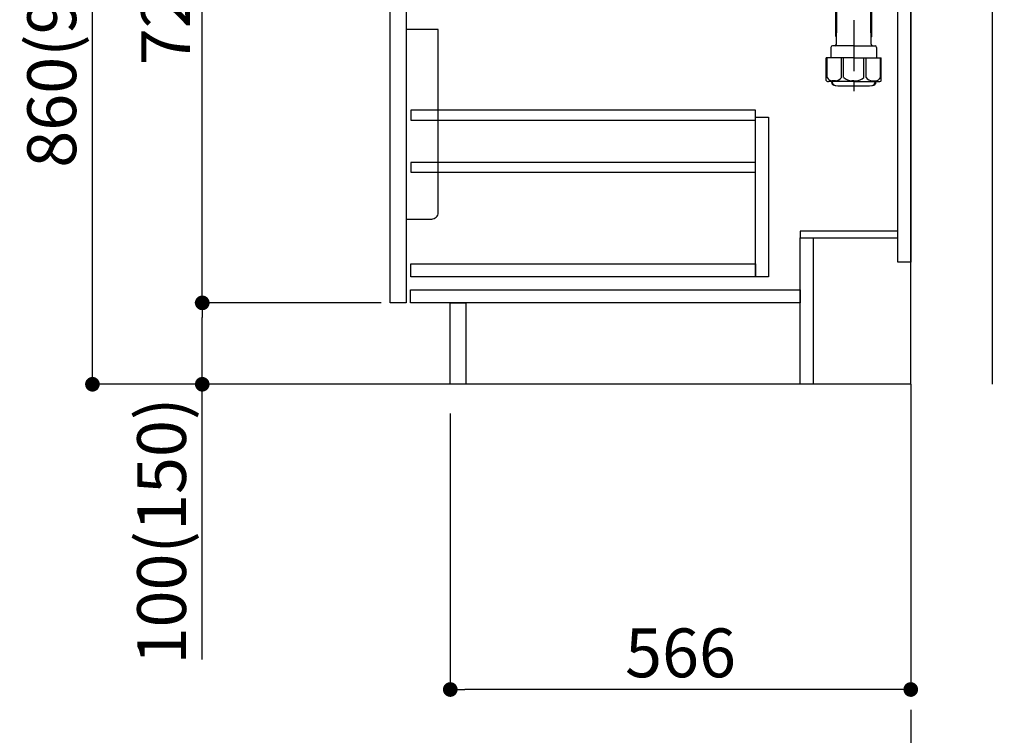
# Model space of a CAD drawing. Extents: x 0 to 26473, y -11045 to -2175.
# Drawn here: x 8319 to 9529, y -9388 to -8508 of the extents above; entities that cross this region are included whole.
import ezdxf

# ---------------------------------------------------------------- set-up
doc = ezdxf.new("R2010")
doc.units = 0
doc.header["$LTSCALE"] = 50
doc.header["$MEASUREMENT"] = 0
doc.linetypes.add('CENTER', pattern=[2, 1.25, -0.25, 0.25, -0.25])
doc.layers.get('0').update_dxf_attribs({"linetype": 'CONTINUOUS'})
doc.layers.get('DEFPOINTS').update_dxf_attribs({"color": 146, "linetype": 'CONTINUOUS'})
for name, color, linetype in [('111-壁仕上', 3, 'CONTINUOUS'), ('122-扉', 6, 'CONTINUOUS'), ('150-機器', 8, 'CONTINUOUS'), ('166-寸法B', 11, 'CONTINUOUS')]:
    doc.layers.add(name, color=color, linetype=linetype)
doc.styles.add('KH001', font='txt')
doc.dimstyles.new('KH1xx030', dxfattribs={"dimscale": 30, "dimtxt": 2, "dimasz": 0.6, "dimexe": 0.3, "dimexo": 1.2, "dimgap": 0.5, "dimtad": 3, "dimdec": 1, "dimdsep": 46, "dimlunit": 6, "dimtxsty": 'KH001', "dimblk": 'DOT', "dimcen": 1, "dimdle": 1, "dimclrd": 256, "dimclre": 256, "dimclrt": 256, "dimadec": 0, "dimazin": 0, "dimtfac": 1, "dimtdec": 1, "dimtix": 1, "dimtmove": 2, "dimatfit": 3, "dimldrblk": 'CLOSEDBLANK', "dimfxl": 1, "dimtolj": 1, "dimtzin": 0, "dimlwd": -1, "dimlwe": -1, "dimarcsym": 0})

# ---------------------------------------------------------------- blocks, each defined once
blk = doc.blocks.new('排水ﾄﾗｯﾌﾟ')
at = {"layer": '150-機器'}
for p, q in [((-89, 0), (0, 0)), ((89, 0), (0, 0)), ((-89.5, -9.6), (-89.5, -6.1)), ((89.5, -6.1), (-89.5, -6.1)), ((-87.1, -3), (-89.4, -1.9)), ((89, -3.6), (-89, -3.6)), ((-89, -3.6), (-89, -6.1)), ((-88.7, -20.6), (-88.7, -10.6)), ((88.5, -10.6), (-88.5, -10.6)), ((-81.3, -11.2), (-88.5, -10.6)), ((-87.1, -3), (87.1, -3)), ((-81.3, -19.4), (-81.3, -11.2)), ((-3.4, -11.2), (-81.3, -11.2)), ((3.4, -11.2), (81.3, -11.2)), ((81.3, -11.2), (88.5, -10.6)), ((81.3, -19.4), (81.3, -11.2)), ((87.1, -3), (89.4, -1.9)), ((88.8, -20.6), (88.8, -10.6)), ((89, -3.6), (89, -6.1)), ((89.5, -9.6), (89.5, -6.1)), ((-80.7, -22.6), (-86.7, -22.6)), ((80.7, -22.6), (86.8, -22.6)), ((0, -25.1), (-79.5, -25.1)), ((-71, -31.9), (-69.1, -52.2)), ((0, -25.1), (79.5, -25.1)), ((71, -31.9), (69.8, -42.8)), ((69.8, -42.8), (67.1, -67.5)), ((88.3, -45.4), (71.7, -45.1)), ((86.9, -45.4), (88.3, -44.1)), ((88.4, -39.6), (87.2, -95.6)), ((88.3, -44.1), (88.4, -39.6)), ((88.4, -39.6), (109.3, -40)), ((110.2, -94), (111.2, -42.1)), ((254.9, -52.8), (111.1, -49.1)), ((260, -52.9), (253.2, -52.7)), ((-23.8, -82.1), (-56.6, -68.9)), ((-17, -83.5), (46.1, -85.4)), ((47.8, -85.8), (55.1, -88.8)), ((87.4, -89.8), (56.9, -89.2)), ((86, -89.8), (87.3, -91.1)), ((87.3, -91.1), (87.2, -95.6)), ((87.2, -95.6), (108.1, -96)), ((259.3, -90.9), (110.3, -87.1)), ((271, -102.9), (271, -156.9)), ((309, -101.6), (309, -156.9)), ((309, -102.9), (309, -156.9)), ((290, -156.8), (280.7, -156.8)), ((290, -156.8), (299.3, -156.8)), ((260.1, -187.1), (260.1, -168.6)), ((261.1, -167.6), (261.7, -167.6)), ((262, -167.6), (262, -163.4)), ((262.7, -166.6), (262.7, -161.5)), ((262.7, -166.6), (262.7, -161.5)), ((263.6, -169.1), (263.6, -161.5)), ((316.4, -169.1), (316.4, -161.5)), ((317.3, -166.6), (317.3, -161.5)), ((317.3, -166.6), (317.3, -161.5)), ((318, -167.6), (318, -163.4)), ((318.9, -167.6), (318.3, -167.6)), ((319.9, -187.1), (319.9, -168.6)), ((260.1, -174.1), (260.1, -187.1)), ((260.4, -187.1), (260.4, -174.1)), ((262.1, -170.1), (262.1, -170.9)), ((290, -169.6), (262.6, -169.6)), ((263.6, -170.6), (263.6, -171.1)), ((290, -170.1), (264.1, -170.1)), ((290, -172.1), (264.6, -172.1)), ((268.5, -170.1), (268.5, -169.6)), ((268.7, -232.4), (269.6, -177.5)), ((269.6, -177.5), (269.6, -172.1)), ((290, -169.6), (317.4, -169.6)), ((290, -170.1), (315.9, -170.1)), ((290, -172.1), (315.4, -172.1)), ((310.4, -177.5), (310.4, -172.1)), ((311.3, -232.4), (310.4, -177.5)), ((311.5, -170.1), (311.5, -169.6)), ((316.4, -170.6), (316.4, -171.1)), ((317.9, -170.1), (317.9, -170.9)), ((319.6, -187.1), (319.6, -174.1)), ((319.9, -174.1), (319.9, -187.1)), ((261.1, -188.1), (269.4, -188.1)), ((267.8, -189.1), (266.8, -188.1)), ((267.8, -222.5), (267.8, -188.1)), ((267.8, -189.1), (269.4, -189.1)), ((318.9, -188.1), (310.6, -188.1)), ((312.2, -189.1), (310.6, -189.1)), ((312.2, -222.5), (312.2, -188.1)), ((312.2, -189.1), (313.2, -188.1)), ((268.8, -222.7), (267.8, -222.7)), ((267.9, -222.8), (268.8, -223.8)), ((311.2, -222.7), (312.2, -222.7)), ((312.1, -222.8), (311.2, -223.8)), ((261.9, -236.3), (261.9, -249.1)), ((290, -234.3), (263.9, -234.3)), ((290, -234.3), (316.1, -234.3)), ((318.1, -236.3), (318.1, -249.1)), ((290, -249.1), (256.2, -249.1)), ((256.2, -276.9), (256.2, -249.1)), ((290, -249.1), (323.8, -249.1)), ((323.8, -276.9), (323.8, -249.1)), ((290, -278.4), (259, -278.4)), ((262.7, -278.4), (262.7, -278.8)), ((263.6, -278.4), (263.6, -278.8)), ((281, -283.4), (299, -283.4)), ((290, -278.4), (321, -278.4)), ((316.4, -278.4), (316.4, -278.8)), ((317.3, -278.4), (317.3, -278.8))]:
    blk.add_line(p, q, dxfattribs=at)
at = {"layer": '150-機器', "color": 13, "linetype": 'CENTER'}
for p, q in [((0, 3.2), (0, -103.5)), ((259.6, -71.9), (244.5, -71.6)), ((290, -102.9), (290, -290.2))]:
    blk.add_line(p, q, dxfattribs=at)
at = {"layer": '150-機器', "ltscale": 0.1}
for p, q in [((-63.6, -11.2), (-63.6, -20.6)), ((-60.2, -11.2), (-60.2, -20.6)), ((-54.9, -11.2), (-54.9, -21.6)), ((-3.4, -11.2), (0, -10.6)), ((-3.4, -20.6), (-3.4, -11.2)), ((3.4, -11.2), (0, -10.6)), ((3.4, -20.6), (3.4, -11.2)), ((54.9, -11.2), (54.9, -21.6)), ((60.2, -11.2), (60.2, -20.6)), ((63.6, -11.2), (63.6, -20.6)), ((-55.9, -22.6), (-61.6, -22.6)), ((0, -22.6), (-1.4, -22.6)), ((0, -22.6), (1.4, -22.6)), ((55.9, -22.6), (61.6, -22.6))]:
    blk.add_line(p, q, dxfattribs=at)
at = {"layer": '150-機器', "color": 13, "ltscale": 0.1}
for p, q in [((257.3, -273.4), (257.3, -249.1)), ((274.9, -273.4), (274.9, -249.1)), ((277.5, -273.4), (277.5, -249.1)), ((302.5, -273.4), (302.5, -249.1)), ((305.1, -273.4), (305.1, -249.1)), ((322.7, -273.4), (322.7, -249.1)), ((267.6, -277.4), (263.1, -277.4)), ((290, -277.4), (287.5, -277.4)), ((290, -277.4), (292.5, -277.4)), ((312.4, -277.4), (316.9, -277.4))]:
    blk.add_line(p, q, dxfattribs=at)
at = {"layer": '150-機器'}
for centre, radius, start, end in [((-89, -1), 1, 90, 244.3866), ((89, -1), 1, 295.6134, 90), ((-88.5, -9.6), 1, 180, 270), ((88.5, -9.6), 1, 270, 0), ((-86.7, -20.6), 2, 180, 270), ((-71.2, -19.4), 10, 180, 214.4115), ((71.3, -19.4), 10, 325.5885, 360), ((86.8, -20.6), 2, 270, 0), ((-86, -32.8), 15, 3.5618, 31.0281), ((86, -32.8), 15, 148.9719, 176.4382), ((71.8, -43.1), 2, 173.7289, 268.8333), ((109.2, -42), 2, 358.8333, 88.8333), ((-49.2, -50.4), 20, 185.2739, 248.1969), ((259, -102.9), 50, 360, 88.8333), ((47.2, -65.4), 20, 265.4384, 354.0552), ((-16.4, -63.5), 20, 248.1969, 268.3029), ((45.9, -90.4), 5, 67.4068, 88.3029), ((57, -84.2), 5, 247.4068, 268.8333), ((108.2, -94), 2, 268.8333, 358.8333), ((259, -102.9), 12, 360, 88.8333), ((267.2, -161.5), 4.5, 91.4252, 180), ((268.1, -161.5), 4.5, 91.3223, 180), ((281, -718.2), 561.4, 90, 91.4252), ((299, -718.2), 561.4, 88.5748, 90), ((311.9, -161.5), 4.5, 0, 88.6777), ((312.8, -161.5), 4.5, 0, 88.5748), ((261.1, -168.6), 1, 90, 180), ((261.7, -166.6), 1, 270, 0), ((261.7, -166.6), 1, 270, 0), ((264, -163.4), 2, 132.454, 180), ((264.1, -169.1), 0.5, 180, 270), ((315.9, -169.1), 0.5, 270, 0), ((316, -163.4), 2, 0, 47.546), ((318.3, -166.6), 1, 180, 270), ((318.3, -166.6), 1, 180, 270), ((318.9, -168.6), 1, 0, 90), ((264.4, -174.1), 4, 93.5454, 180), ((262.6, -170.1), 0.5, 90, 180), ((264.1, -170.6), 0.5, 90, 180), ((264.6, -171.1), 1, 180, 270), ((315.4, -171.1), 1, 270, 0), ((315.6, -174.1), 4, 0, 86.4546), ((315.9, -170.6), 0.5, 0, 90), ((317.4, -170.1), 0.5, 0, 90), ((261.1, -187.1), 1, 180, 270), ((261.1, -187.1), 1, 180, 270), ((261.4, -187.1), 1, 180, 270), ((318.6, -187.1), 1, 270, 0), ((318.9, -187.1), 1, 270, 0), ((318.9, -187.1), 1, 270, 0), ((268.3, -222.5), 0.5, 180, 221.9647), ((311.7, -222.5), 0.5, 318.0353, 0), ((263.9, -236.3), 2, 90, 180), ((266.7, -232.3), 2, 270, 359.0418), ((313.3, -232.3), 2, 185.6763, 270), ((316.1, -236.3), 2, 0, 90), ((257.2, -276.9), 1, 180, 243.2563), ((259, -273.4), 5, 243.2563, 270), ((321, -273.4), 5, 270, 296.7437), ((322.8, -276.9), 1, 296.7437, 360), ((267.2, -278.8), 4.5, 180, 268.5748), ((268.1, -278.8), 4.5, 180, 268.6777), ((281, 277.9), 561.4, 268.5748, 270), ((299, 277.9), 561.4, 270, 271.4252), ((311.9, -278.8), 4.5, 271.3223, 0), ((312.8, -278.8), 4.5, 271.4252, 0)]:
    blk.add_arc(centre, radius, start, end, dxfattribs=at)
at = {"layer": '150-機器', "ltscale": 0.1}
for centre, radius, start, end in [((-61.6, -20.6), 2, 180, 270), ((-58.2, -20.6), 2, 180, 270), ((-55.9, -21.6), 1, 270, 0), ((-1.4, -20.6), 2, 180, 270), ((1.4, -20.6), 2, 270, 0), ((55.9, -21.6), 1, 180, 270), ((58.2, -20.6), 2, 270, 0), ((61.6, -20.6), 2, 270, 0)]:
    blk.add_arc(centre, radius, start, end, dxfattribs=at)
at = {"layer": '150-機器', "color": 13, "linetype": 'CENTER'}
blk.add_arc((259, -102.9), 31, 360, 88.8333, dxfattribs=at)
at = {"layer": '150-機器', "color": 13, "ltscale": 0.1}
for centre, radius, start, end in [((263.6, -270.5), 6.92, 204.8352, 266.1563), ((267.4, -268.2), 9.13, 268.3376, 325.848), ((288, -261.7), 15.6, 228.0486, 268.2381), ((292, -261.7), 15.6, 271.7619, 311.9514), ((312.6, -268.2), 9.13, 214.152, 271.6624), ((316.4, -270.5), 6.92, 273.8437, 335.1648)]:
    blk.add_arc(centre, radius, start, end, dxfattribs=at)
blk = doc.blocks.new('包丁差し_D')
at = {"layer": '150-機器', "color": 161, "linetype": 'Continuous'}
blk.add_lwpolyline([(0, -233), (31.2, -233, 0.414214), (39.2, -225), (39.2, 0), (0, 0)], format="xyb", close=True, dxfattribs=at)
blk = doc.blocks.new('_Dot')
at = {"color": 0, "linetype": 'ByBlock', "lineweight": -2}
blk.add_line((-0.5, 0), (-1, 0), dxfattribs=at)
at = {"color": 0, "linetype": 'ByBlock', "const_width": 0.5}
blk.add_lwpolyline([(-0.25, 0, 1), (0.25, 0, 1)], format="xyb", close=True, dxfattribs=at)
blk = doc.blocks.new('*D97')
at = {"layer": '166-寸法B', "transparency": 16777216}
for p, q in [((8848.1, -8992.3), (8848.1, -9340.3)), ((9414.1, -8992.3), (9414.1, -9340.3)), ((9396.1, -9331.3), (8866.1, -9331.3))]:
    blk.add_line(p, q, dxfattribs=at)
at = {"layer": 'DEFPOINTS', "color": 0, "transparency": 16777216}
for p in [(8848.1, -8956.3), (9414.1, -8956.3), (8848.1, -9331.3)]:
    blk.add_point(p, dxfattribs=at)
at = {"layer": '166-寸法B', "transparency": 16777216, "xscale": 18, "yscale": 18, "zscale": 18, "rotation": 180}
blk.add_blockref('_Dot', (8848.1, -9331.3), dxfattribs=at)
at = {"layer": '166-寸法B', "transparency": 16777216, "xscale": 18, "yscale": 18, "zscale": 18}
blk.add_blockref('_Dot', (9414.1, -9331.3), dxfattribs=at)
at = {"layer": '166-寸法B', "transparency": 16777216, "insert": (9131.1, -9286.3), "char_height": 60, "attachment_point": 5, "style": 'KH001'}
blk.add_mtext('\\A1;566', dxfattribs=at)
blk = doc.blocks.new('_ClosedBlank')
at = {"color": 0, "linetype": 'ByBlock', "lineweight": -2}
for p, q in [((-1, 0.167), (0, 0)), ((-1, 0.167), (-1, -0.167)), ((0, 0), (-1, -0.167))]:
    blk.add_line(p, q, dxfattribs=at)
blk = doc.blocks.new('*D101')
at = {"layer": '166-寸法B', "transparency": 16777216}
for p, q in [((8728.1, -8096.3), (8399.3, -8096.3)), ((8408.3, -8938.3), (8408.3, -8114.3)), ((8728.6, -8956.3), (8399.3, -8956.3))]:
    blk.add_line(p, q, dxfattribs=at)
at = {"layer": 'DEFPOINTS', "color": 0, "transparency": 16777216}
for p in [(8408.3, -8096.3), (8764.1, -8096.3), (8764.6, -8956.3)]:
    blk.add_point(p, dxfattribs=at)
at = {"layer": '166-寸法B', "transparency": 16777216, "xscale": 18, "yscale": 18, "zscale": 18}
for p, rotation in [((8408.3, -8096.3), 90), ((8408.3, -8956.3), 270)]:
    blk.add_blockref('_Dot', p, dxfattribs=dict(at, rotation=rotation))
at = {"layer": '166-寸法B', "transparency": 16777216, "insert": (8358.3, -8526.3), "char_height": 60, "attachment_point": 5, "rotation": 90, "style": 'KH001'}
blk.add_mtext('\\A1;860(910)', dxfattribs=at)
blk = doc.blocks.new('*D104')
at = {"layer": '166-寸法B', "transparency": 16777216}
for p, q in [((8763.1, -8856.3), (8534.3, -8856.3)), ((8543.3, -8938.3), (8543.3, -8874.3)), ((8728.6, -8956.3), (8534.3, -8956.3)), ((8543.3, -9294.6), (8543.3, -8956.3))]:
    blk.add_line(p, q, dxfattribs=at)
at = {"layer": 'DEFPOINTS', "color": 0, "transparency": 16777216}
for p in [(8543.3, -8856.3), (8799.1, -8856.3), (8764.6, -8956.3)]:
    blk.add_point(p, dxfattribs=at)
at = {"layer": '166-寸法B', "transparency": 16777216, "xscale": 18, "yscale": 18, "zscale": 18}
for p, rotation in [((8543.3, -8856.3), 90), ((8543.3, -8956.3), 270)]:
    blk.add_blockref('_Dot', p, dxfattribs=dict(at, rotation=rotation))
at = {"layer": '166-寸法B', "transparency": 16777216, "insert": (8493.3, -9136.6), "char_height": 60, "attachment_point": 5, "rotation": 90, "style": 'KH001'}
blk.add_mtext('\\A1;100(150)', dxfattribs=at)
blk = doc.blocks.new('*D105')
at = {"layer": '166-寸法B', "transparency": 16777216}
for p, q in [((8728.1, -8136.3), (8534.3, -8136.3)), ((8543.3, -8838.3), (8543.3, -8154.3)), ((8763.1, -8856.3), (8534.3, -8856.3))]:
    blk.add_line(p, q, dxfattribs=at)
at = {"layer": 'DEFPOINTS', "color": 0, "transparency": 16777216}
for p in [(8543.3, -8136.3), (8764.1, -8136.3), (8799.1, -8856.3)]:
    blk.add_point(p, dxfattribs=at)
at = {"layer": '166-寸法B', "transparency": 16777216, "xscale": 18, "yscale": 18, "zscale": 18}
for p, rotation in [((8543.3, -8136.3), 90), ((8543.3, -8856.3), 270)]:
    blk.add_blockref('_Dot', p, dxfattribs=dict(at, rotation=rotation))
at = {"layer": '166-寸法B', "transparency": 16777216, "insert": (8498.3, -8496.3), "char_height": 60, "attachment_point": 5, "rotation": 90, "style": 'KH001'}
blk.add_mtext('\\A1;720', dxfattribs=at)

msp = doc.modelspace()

# ---------------------------------------------------------------- linework, layer by layer
at = {"layer": '111-壁仕上', "ltscale": 1.5}
msp.add_line((9414.07, -8956.27), (8643.66, -8956.27), dxfattribs=at)
at = {"layer": '111-壁仕上', "color": 253, "linetype": 'CENTER', "ltscale": 2}
msp.add_line((9414.07, -8956.27), (9414.07, -9798.02), dxfattribs=at)
at = {"layer": '111-壁仕上', "ltscale": 1.5}
msp.add_lwpolyline([(9414.07, -8956.27), (9414.07, -7956.27), (9399.07, -7956.27), (9399.07, -7931.27), (9529.07, -7931.27), (9529.07, -7956.27), (9514.07, -7956.27), (9514.07, -8956.27)], dxfattribs=at)
msp.add_lwpolyline([(9414.07, -8956.27), (9414.07, -7956.27), (9399.07, -7956.27), (9399.07, -7931.27), (9529.07, -7931.27), (9529.07, -7956.27), (9514.07, -7956.27), (9514.07, -8956.27)], dxfattribs=at)
at = {"layer": '122-扉', "color": 253}
for points in [[(9398.07, -8136.27), (9414.07, -8136.27), (9414.07, -8806.27), (9398.07, -8806.27)], [(8774.07, -8323.27), (8794.07, -8323.27), (8794.07, -8856.27), (8774.07, -8856.27)], [(9278.07, -8768.27), (9278.07, -8776.27), (9398.07, -8776.27), (9398.07, -8768.27)], [(9278.07, -8776.27), (9294.07, -8776.27), (9294.07, -8956.27), (9278.07, -8956.27)], [(8848.07, -8856.27), (8867.07, -8856.27), (8867.07, -8956.27), (8848.07, -8956.27)]]:
    msp.add_lwpolyline(points, close=True, dxfattribs=at)
at = {"layer": '122-扉', "color": 253, "linetype": 'Continuous'}
for points in [[(8799.57, -8631.67), (9223.07, -8631.67), (9223.07, -8619.67), (8799.57, -8619.67)], [(9223.07, -8628.27), (9239.07, -8628.27), (9239.07, -8824.27), (9223.07, -8824.27)], [(8799.57, -8695.67), (9223.07, -8695.67), (9223.07, -8683.67), (8799.57, -8683.67)], [(9223.07, -8824.27), (8799.57, -8824.27), (8799.57, -8808.27), (9223.07, -8808.27)], [(8799.07, -8840.27), (9278.07, -8840.27), (9278.07, -8856.27), (8799.07, -8856.27)]]:
    msp.add_lwpolyline(points, close=True, dxfattribs=at)

# ---------------------------------------------------------------- block references
at = {"layer": '150-機器'}
msp.add_blockref('排水ﾄﾗｯﾌﾟ', (9054.07, -8306.06), dxfattribs=at)
at = {"layer": '150-機器', "color": 161}
msp.add_blockref('包丁差し_D', (8794.07, -8520.27), dxfattribs=at)

# ---------------------------------------------------------------- dimensions: what is measured, and where the dimension line sits
at = {"layer": '166-寸法B'}
dim = msp.add_linear_dim(base=(8408.3, -8096.27), p1=(8764.6, -8956.27), p2=(8764.07, -8096.27), angle=90, dimstyle='KH1xx030', override={"dimpost": '(910)'}, dxfattribs=at)
dim.commit()
dim.dimension.update_dxf_attribs({"geometry": '*D101', "text_midpoint": (8358.27, -8526.27)})
dim = msp.add_linear_dim(base=(8543.3, -8136.27), p1=(8799.07, -8856.27), p2=(8764.07, -8136.27), angle=90, dimstyle='KH1xx030', dxfattribs=at)
dim.commit()
dim.dimension.update_dxf_attribs({"geometry": '*D105', "text_midpoint": (8498.3, -8496.27)})
dim = msp.add_linear_dim(base=(8543.3, -8856.27), p1=(8764.6, -8956.27), p2=(8799.07, -8856.27), angle=90, dimstyle='KH1xx030', override={"dimpost": '(150)', "dimtmove": 1}, dxfattribs=at)
dim.commit()
dim.dimension.update_dxf_attribs({"geometry": '*D104', "text_midpoint": (8584.36, -9136.61), "dimtype": 128})
dim = msp.add_linear_dim(base=(8848.07, -9331.27), p1=(9414.07, -8956.27), p2=(8848.07, -8956.27), dimstyle='KH1xx030', dxfattribs=at)
dim.commit()
dim.dimension.update_dxf_attribs({"geometry": '*D97', "text_midpoint": (9131.07, -9286.27)})

doc.saveas('drawing.dxf')
